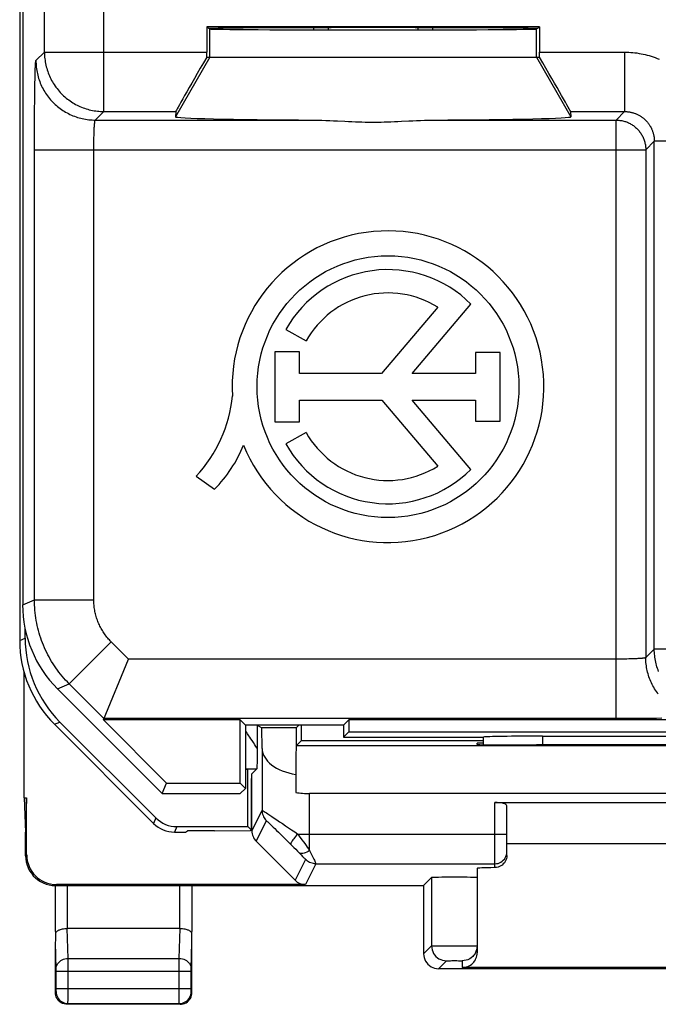
# Model space of a CAD drawing. Units: millimetres. Extents: x 291.6 to 314, y 213 to 261.8.
# Drawn here: x 291.6 to 302.4, y 213 to 229.6 of the extents above; entities that cross this region are included whole.
import ezdxf

# ---------------------------------------------------------------- set-up
doc = ezdxf.new("R2010")
doc.units = ezdxf.units.MM
doc.header["$LTSCALE"] = 30.734
doc.layers.get('0').update_dxf_attribs({"linetype": 'CONTINUOUS'})
doc.layers.add('DRAFT', color=7, linetype='CONTINUOUS')
doc.layers.add('RACCORDO', color=7, linetype='CONTINUOUS')

msp = doc.modelspace()

# ---------------------------------------------------------------- linework, layer by layer
at = {"color": 7, "linetype": 'CONTINUOUS'}
for p, q in [((296.579, 229.438), (296.579, 229.474)), ((296.829, 229.438), (296.829, 229.474)), ((298.329, 229.474), (298.329, 229.438)), ((298.579, 229.474), (298.579, 229.438)), ((294.829, 228.979), (300.329, 228.979)), ((298.237, 223.649), (299.225, 224.821)), ((298.665, 224.769), (297.721, 223.649)), ((296.11, 224.394), (296.452, 224.202)), ((295.923, 224.018), (295.923, 222.836)), ((296.34, 224.018), (295.923, 224.018)), ((296.34, 223.649), (296.34, 224.018)), ((299.3, 224.004), (299.3, 223.649)), ((299.719, 224.004), (299.3, 224.004)), ((299.719, 222.849), (299.719, 224.004)), ((297.721, 223.649), (296.34, 223.649)), ((299.3, 223.649), (298.237, 223.649)), ((296.34, 222.836), (296.34, 223.205)), ((296.34, 223.205), (297.726, 223.205)), ((297.726, 223.205), (298.665, 222.09)), ((299.223, 222.036), (298.237, 223.205)), ((298.237, 223.205), (299.3, 223.205)), ((299.3, 223.205), (299.3, 222.849)), ((295.923, 222.836), (296.34, 222.836)), ((299.3, 222.849), (299.719, 222.849)), ((296.452, 222.657), (296.11, 222.465)), ((294.6, 221.92), (294.908, 221.703)), ((291.721, 219.196), (291.721, 219.352)), ((291.703, 216.507), (291.703, 218.62)), ((292.215, 217.744), (293.883, 216.076)), ((293.92, 216.168), (292.306, 217.782)), ((295.627, 217.731), (295.627, 217.679)), ((295.629, 217.729), (295.704, 217.684)), ((296.329, 217.729), (296.284, 217.684)), ((296.372, 217.473), (296.372, 217.729)), ((295.627, 217.679), (295.627, 217.62)), ((295.627, 217.62), (295.627, 217.554)), ((295.627, 217.554), (295.627, 217.483)), ((296.284, 217.684), (295.704, 217.684)), ((295.71, 217.335), (295.704, 217.684)), ((296.284, 217.684), (296.277, 216.897)), ((295.627, 217.41), (295.626, 217.337)), ((295.627, 217.483), (295.627, 217.41)), ((296.372, 217.473), (296.284, 217.384)), ((309.374, 217.384), (296.284, 217.384)), ((296.372, 217.473), (299.429, 217.473)), ((299.429, 217.429), (299.329, 217.429)), ((299.329, 217.403), (299.329, 217.429)), ((300.388, 217.397), (300.329, 217.397)), ((295.626, 217.337), (295.626, 217.238)), ((295.468, 216.981), (295.429, 216.981)), ((295.468, 216.021), (295.468, 216.981)), ((295.529, 216.91), (295.538, 216.91)), ((295.538, 216.91), (295.621, 216.993)), ((295.538, 215.951), (295.538, 216.91)), ((296.277, 216.897), (296.277, 216.597)), ((295.529, 215.96), (295.529, 216.829)), ((309.148, 216.577), (296.51, 216.577)), ((291.746, 215.547), (291.746, 216.507)), ((299.629, 216.429), (306.029, 216.429)), ((299.829, 215.534), (299.829, 216.373)), ((291.729, 215.529), (291.729, 215.929)), ((294.236, 215.929), (294.418, 215.929)), ((294.274, 216.021), (295.468, 216.021)), ((294.418, 215.929), (294.456, 215.949)), ((294.906, 215.949), (294.456, 215.949)), ((294.906, 215.949), (295.517, 215.954)), ((295.468, 216.021), (295.529, 215.96)), ((295.517, 215.954), (295.529, 215.96)), ((296.265, 215.12), (295.611, 215.774)), ((305.829, 215.729), (299.829, 215.729)), ((299.329, 215.319), (299.329, 213.897)), ((296.441, 215.047), (292.246, 215.047)), ((298.429, 215.029), (298.562, 215.162)), ((292.228, 215.029), (298.429, 215.029)), ((292.233, 214.256), (292.233, 215.029)), ((294.525, 215.029), (294.525, 214.256)), ((298.429, 215.029), (298.429, 213.879)), ((294.325, 214.307), (292.433, 214.307)), ((292.229, 213.229), (292.229, 214.078)), ((294.529, 213.229), (294.529, 214.078)), ((306.979, 213.629), (298.679, 213.629)), ((306.579, 213.647), (299.079, 213.647)), ((294.329, 213.029), (292.429, 213.029))]:
    msp.add_line(p, q, dxfattribs=at)
at = {"color": 250, "linetype": 'CONTINUOUS'}
for p, q in [((294.829, 228.979), (294.829, 229.453)), ((300.329, 228.979), (300.329, 229.453)), ((294.829, 228.979), (294.249, 227.974)), ((300.329, 228.979), (300.909, 227.974)), ((291.629, 219.158), (291.721, 219.196)), ((292.215, 217.744), (292.306, 217.782)), ((295.434, 217.63), (295.429, 217.637)), ((295.44, 217.622), (295.434, 217.63)), ((295.446, 217.614), (295.44, 217.622)), ((295.452, 217.605), (295.446, 217.614)), ((295.459, 217.595), (295.452, 217.605)), ((295.466, 217.585), (295.459, 217.595)), ((295.477, 217.568), (295.466, 217.585)), ((295.489, 217.55), (295.477, 217.568)), ((295.502, 217.53), (295.489, 217.55)), ((295.521, 217.502), (295.502, 217.53)), ((295.541, 217.471), (295.521, 217.502)), ((295.563, 217.437), (295.541, 217.471)), ((295.587, 217.4), (295.563, 217.437)), ((295.606, 217.369), (295.587, 217.4)), ((295.71, 217.335), (295.71, 216.295)), ((295.429, 216.993), (295.621, 216.993)), ((296.51, 215.619), (296.51, 216.577)), ((299.629, 215.332), (299.629, 216.429)), ((295.538, 215.951), (295.71, 216.295)), ((293.92, 216.168), (293.883, 216.076)), ((295.611, 215.774), (295.783, 216.118)), ((294.274, 216.021), (294.236, 215.929)), ((296.017, 215.895), (296.088, 215.826)), ((296.31, 215.896), (296.51, 215.896)), ((296.51, 215.896), (299.829, 215.896)), ((296.088, 215.826), (296.159, 215.755)), ((296.159, 215.755), (296.212, 215.703)), ((296.212, 215.703), (296.244, 215.671)), ((291.729, 215.529), (291.746, 215.547)), ((296.244, 215.671), (296.275, 215.639)), ((296.275, 215.639), (296.305, 215.609)), ((296.305, 215.609), (296.333, 215.581)), ((296.333, 215.581), (296.365, 215.548)), ((296.365, 215.548), (296.392, 215.52)), ((296.439, 215.469), (296.265, 215.12)), ((296.616, 215.396), (296.441, 215.047)), ((296.616, 215.396), (299.629, 215.396)), ((292.229, 215.029), (292.246, 215.047)), ((298.562, 215.162), (298.562, 214.012)), ((292.433, 214.307), (292.433, 215.029)), ((294.325, 214.307), (294.325, 215.029)), ((292.443, 213.802), (292.427, 214.307)), ((294.315, 213.802), (294.331, 214.307)), ((292.243, 213.625), (292.229, 214.078)), ((294.515, 213.627), (294.529, 214.078)), ((298.429, 213.879), (298.562, 214.012)), ((298.583, 214.013), (298.616, 214.014)), ((298.616, 214.014), (298.664, 214.014)), ((298.664, 214.014), (298.724, 214.014)), ((298.724, 214.014), (298.793, 214.015)), ((298.793, 214.015), (298.869, 214.015)), ((298.869, 214.015), (298.949, 214.015)), ((298.949, 214.015), (299.028, 214.015)), ((299.028, 214.015), (299.104, 214.015)), ((299.104, 214.015), (299.173, 214.014)), ((299.173, 214.014), (299.232, 214.014)), ((299.232, 214.014), (299.278, 214.014)), ((292.443, 213.802), (294.315, 213.802)), ((292.443, 213.722), (292.443, 213.802)), ((292.443, 213.585), (292.443, 213.722)), ((294.315, 213.753), (294.315, 213.802)), ((294.315, 213.676), (294.315, 213.753)), ((298.679, 213.629), (298.812, 213.762)), ((298.839, 213.764), (298.857, 213.764)), ((298.857, 213.764), (298.88, 213.764)), ((298.88, 213.764), (298.906, 213.765)), ((298.906, 213.765), (298.933, 213.765)), ((298.933, 213.765), (298.96, 213.765)), ((298.96, 213.765), (298.988, 213.765)), ((298.988, 213.765), (299.013, 213.764)), ((299.013, 213.764), (299.035, 213.764)), ((299.079, 213.762), (299.079, 213.647)), ((292.243, 213.617), (292.243, 213.625)), ((292.243, 213.608), (292.243, 213.617)), ((292.243, 213.284), (292.243, 213.591)), ((292.243, 213.585), (292.443, 213.585)), ((292.443, 213.585), (294.315, 213.585)), ((292.443, 213.1), (292.443, 213.585)), ((294.315, 213.293), (294.315, 213.676)), ((294.315, 213.585), (294.515, 213.585)), ((294.515, 213.623), (294.515, 213.627)), ((294.515, 213.616), (294.515, 213.623)), ((294.515, 213.609), (294.515, 213.616)), ((294.515, 213.598), (294.515, 213.609)), ((294.515, 213.585), (294.515, 213.598)), ((294.515, 213.284), (294.515, 213.585)), ((292.229, 213.229), (292.242, 213.243)), ((292.243, 213.293), (294.515, 213.293)), ((292.243, 213.273), (292.243, 213.284)), ((292.243, 213.262), (292.243, 213.273)), ((292.243, 213.256), (292.243, 213.262)), ((292.243, 213.252), (292.243, 213.256)), ((294.315, 213.19), (294.315, 213.293)), ((294.515, 213.272), (294.515, 213.284)), ((294.515, 213.262), (294.515, 213.272)), ((294.515, 213.255), (294.515, 213.262)), ((294.515, 213.252), (294.515, 213.255)), ((294.515, 213.249), (294.515, 213.252)), ((294.529, 213.229), (294.516, 213.243)), ((292.442, 213.062), (292.443, 213.1)), ((294.315, 213.117), (294.315, 213.19)), ((294.315, 213.066), (294.315, 213.117)), ((294.316, 213.052), (294.315, 213.066)), ((294.316, 213.046), (294.316, 213.052)), ((292.429, 213.029), (292.442, 213.043)), ((292.442, 213.043), (294.316, 213.043)), ((294.329, 213.029), (294.316, 213.043))]:
    msp.add_line(p, q, dxfattribs=at)
for points in [[(295.626, 217.337), (295.619, 217.348), (295.606, 217.369)], [(295.71, 216.295), (295.712, 216.294), (295.718, 216.291), (295.728, 216.285), (295.742, 216.276), (295.76, 216.265), (295.782, 216.251), (295.808, 216.234)], [(295.71, 216.295), (295.711, 216.273), (295.713, 216.251), (295.718, 216.23), (295.725, 216.209), (295.733, 216.189), (295.743, 216.17), (295.755, 216.151), (295.768, 216.134), (295.783, 216.118)], [(295.808, 216.234), (295.874, 216.19), (295.913, 216.164), (295.957, 216.135), (296.003, 216.104), (296.051, 216.072), (296.102, 216.037), (296.153, 216.002), (296.205, 215.967), (296.258, 215.932), (296.31, 215.896)], [(295.783, 216.118), (295.784, 216.117), (295.789, 216.114), (295.795, 216.108), (295.805, 216.1), (295.817, 216.088), (295.833, 216.074), (295.851, 216.057), (295.872, 216.037), (295.896, 216.013), (295.923, 215.987), (295.953, 215.958), (295.984, 215.928), (296.017, 215.895)], [(296.31, 215.896), (296.291, 215.875), (296.273, 215.855), (296.257, 215.835), (296.242, 215.816), (296.229, 215.798), (296.217, 215.782), (296.208, 215.766), (296.201, 215.753), (296.196, 215.741), (296.193, 215.732), (296.193, 215.724), (296.195, 215.719)], [(296.31, 215.896), (296.333, 215.863), (296.381, 215.799)], [(296.381, 215.799), (296.404, 215.767), (296.427, 215.736), (296.449, 215.705), (296.47, 215.676), (296.49, 215.647), (296.51, 215.619)], [(296.51, 215.619), (296.485, 215.604), (296.461, 215.59), (296.437, 215.58), (296.415, 215.572), (296.394, 215.568), (296.375, 215.567), (296.359, 215.568), (296.344, 215.573), (296.333, 215.581)], [(296.51, 215.619), (296.527, 215.585), (296.542, 215.553)], [(296.542, 215.553), (296.58, 215.475), (296.59, 215.455), (296.598, 215.437), (296.605, 215.423), (296.61, 215.412), (296.613, 215.403), (296.615, 215.398), (296.616, 215.396)], [(299.629, 215.396), (299.655, 215.398), (299.681, 215.403), (299.706, 215.411), (299.729, 215.423), (299.751, 215.437), (299.77, 215.455), (299.788, 215.474), (299.802, 215.496), (299.814, 215.52), (299.822, 215.544), (299.827, 215.57), (299.829, 215.596)], [(296.392, 215.52), (296.413, 215.498), (296.421, 215.49), (296.428, 215.483), (296.433, 215.477), (296.437, 215.473), (296.439, 215.47), (296.439, 215.469)], [(296.616, 215.396), (296.594, 215.397), (296.572, 215.4), (296.551, 215.405), (296.53, 215.411), (296.51, 215.42), (296.491, 215.43), (296.473, 215.441), (296.455, 215.455), (296.439, 215.469)], [(298.562, 214.012), (298.565, 214.013), (298.572, 214.013), (298.583, 214.013)], [(298.562, 214.012), (298.564, 213.98), (298.571, 213.948), (298.581, 213.917), (298.596, 213.887), (298.614, 213.86), (298.635, 213.836), (298.66, 213.814), (298.687, 213.796), (298.716, 213.782), (298.747, 213.771), (298.779, 213.765), (298.812, 213.762)], [(299.278, 214.014), (299.31, 214.013), (299.321, 214.013), (299.327, 214.013), (299.329, 214.012)], [(292.243, 213.628), (292.244, 213.651), (292.25, 213.673), (292.258, 213.694), (292.27, 213.715), (292.285, 213.733), (292.302, 213.75), (292.321, 213.765), (292.343, 213.778), (292.366, 213.788), (292.391, 213.795), (292.417, 213.8), (292.443, 213.802)], [(294.315, 213.802), (294.341, 213.8), (294.367, 213.795), (294.392, 213.788), (294.415, 213.778), (294.437, 213.765), (294.456, 213.75), (294.473, 213.733), (294.488, 213.715), (294.5, 213.694), (294.508, 213.673), (294.513, 213.651), (294.515, 213.628)], [(298.812, 213.762), (298.813, 213.763), (298.815, 213.763), (298.819, 213.763), (298.824, 213.763), (298.831, 213.764), (298.839, 213.764)], [(299.035, 213.764), (299.054, 213.764), (299.061, 213.764), (299.068, 213.763), (299.073, 213.763), (299.076, 213.763), (299.078, 213.763), (299.079, 213.762)], [(299.268, 213.849), (299.256, 213.836), (299.231, 213.814), (299.204, 213.796), (299.175, 213.781), (299.144, 213.771), (299.112, 213.765), (299.079, 213.762)], [(292.243, 213.591), (292.243, 213.597), (292.243, 213.608)], [(292.242, 213.243), (292.242, 213.243), (292.242, 213.243), (292.242, 213.243), (292.242, 213.244), (292.242, 213.245), (292.242, 213.245), (292.242, 213.246), (292.243, 213.248), (292.243, 213.249), (292.243, 213.252)], [(292.242, 213.243), (292.244, 213.216), (292.249, 213.191), (292.257, 213.166), (292.269, 213.143), (292.283, 213.121), (292.301, 213.101), (292.32, 213.084), (292.342, 213.069), (292.366, 213.058), (292.39, 213.049), (292.416, 213.044), (292.442, 213.043)], [(294.316, 213.043), (294.342, 213.044), (294.368, 213.049), (294.392, 213.058), (294.416, 213.069), (294.438, 213.084), (294.457, 213.101), (294.474, 213.121), (294.489, 213.143), (294.501, 213.166), (294.509, 213.191), (294.514, 213.216), (294.516, 213.243)], [(294.516, 213.243), (294.516, 213.243), (294.516, 213.243), (294.516, 213.243), (294.516, 213.244), (294.516, 213.244), (294.516, 213.245), (294.516, 213.246), (294.515, 213.247), (294.515, 213.249)], [(292.442, 213.043), (292.442, 213.043), (292.442, 213.044), (292.442, 213.046), (292.442, 213.049), (292.442, 213.062)], [(294.316, 213.043), (294.316, 213.043), (294.316, 213.044), (294.316, 213.046)]]:
    msp.add_lwpolyline(points, dxfattribs=at)
at = {"color": 7, "linetype": 'CONTINUOUS'}
for points in [[(295.626, 217.238), (295.625, 217.154), (295.624, 217.118), (295.624, 217.086), (295.623, 217.059), (295.623, 217.036), (295.622, 217.018), (295.622, 217.005), (295.621, 216.996), (295.621, 216.993)], [(299.829, 215.534), (299.827, 215.508), (299.822, 215.483), (299.814, 215.458), (299.802, 215.435), (299.788, 215.412), (299.77, 215.392), (299.751, 215.375), (299.729, 215.36), (299.706, 215.348), (299.682, 215.34), (299.656, 215.334), (299.629, 215.332)], [(291.729, 215.529), (291.732, 215.477), (291.74, 215.426), (291.753, 215.375), (291.772, 215.326), (291.796, 215.279), (291.825, 215.235), (291.858, 215.194), (291.894, 215.158), (291.934, 215.125), (291.978, 215.097), (292.025, 215.073), (292.075, 215.054), (292.125, 215.04), (292.177, 215.032), (292.229, 215.029)], [(292.233, 214.256), (292.233, 214.25), (292.234, 214.246), (292.235, 214.243), (292.237, 214.243), (292.24, 214.245), (292.244, 214.248), (292.248, 214.252), (292.253, 214.256), (292.259, 214.261), (292.266, 214.265), (292.274, 214.27), (292.283, 214.276), (292.294, 214.281), (292.305, 214.286), (292.318, 214.291), (292.333, 214.295), (292.35, 214.299), (292.367, 214.303), (292.386, 214.305), (292.406, 214.307), (292.427, 214.307)], [(294.331, 214.307), (294.352, 214.307), (294.372, 214.305), (294.391, 214.303), (294.408, 214.299), (294.425, 214.295), (294.44, 214.29), (294.453, 214.286), (294.464, 214.281), (294.475, 214.276), (294.484, 214.27), (294.492, 214.265), (294.499, 214.261), (294.505, 214.256), (294.51, 214.252), (294.514, 214.248), (294.518, 214.245), (294.521, 214.243), (294.523, 214.243), (294.524, 214.246), (294.525, 214.25), (294.525, 214.256)], [(298.429, 213.879), (298.431, 213.847), (298.437, 213.815), (298.448, 213.784), (298.462, 213.754), (298.481, 213.727), (298.502, 213.703), (298.527, 213.681), (298.554, 213.663), (298.583, 213.648), (298.614, 213.638), (298.646, 213.632), (298.679, 213.629)], [(299.329, 214.012), (299.327, 213.98), (299.32, 213.948), (299.31, 213.917), (299.295, 213.887), (299.277, 213.86), (299.268, 213.849)], [(292.429, 213.029), (292.403, 213.031), (292.377, 213.036), (292.352, 213.045), (292.329, 213.056), (292.307, 213.071), (292.288, 213.088), (292.27, 213.108), (292.256, 213.129), (292.244, 213.153), (292.236, 213.178), (292.231, 213.203), (292.229, 213.229)], [(294.329, 213.029), (294.355, 213.031), (294.381, 213.036), (294.406, 213.045), (294.429, 213.056), (294.451, 213.071), (294.47, 213.088), (294.488, 213.108), (294.502, 213.129), (294.514, 213.153), (294.522, 213.178), (294.527, 213.203), (294.529, 213.229)]]:
    msp.add_lwpolyline(points, dxfattribs=at)
msp.add_circle((297.829, 223.429), 2.204, dxfattribs=at)
for centre, radius, start, end in [((297.829, 223.429), 2.624, 202.0885, 183.4297), ((297.829, 223.429), 1.971, 44.9003, 150.6959), ((297.829, 223.429), 1.579, 58.0267, 150.6959), ((292.883, 223.509), 2.339, 317.2313, 354.2013), ((297.829, 223.429), 1.579, 209.3041, 301.9733), ((293.262, 223.325), 2.311, 315.4349, 337.5659), ((297.829, 223.429), 1.971, 209.3041, 314.9958)]:
    msp.add_arc(centre, radius, start, end, dxfattribs=at)
for centre, major_axis, ratio, start_param, end_param in [((293.721, 219.196), (-1.848, -0.765), 0.999955, -0.392683, 0.392683), ((300.329, 217.403), (1, 0), 0.005236, 3.141593, 4.712389), ((302.829, 217.32), (15, 0), 0.005236, 1.407315, 1.734278), ((296.51, 217.339), (0.8, 0), 0.57735, -3.132866, -1.866141), ((296.51, 217.039), (0.8, 0), 0.57735, -1.866141, -1.570796), ((299.629, 216.373), (0.2, 0), 0.28, 0, 1.570796), ((294.236, 216.429), (0.191, 0.462), 0.999955, -3.534276, -2.748909), ((294.274, 216.521), (0.191, 0.462), 0.999955, 2.748909, 3.534276), ((295.788, 215.951), (0.112, 0.224), 0.99981, -4.248696, -3.46345), ((292.247, 215.547), (-0.354, -0.354), 0.999695, -0.785246, 0.785246), ((300.329, 215.319), (1, 0), 0.017455, 2.346194, 3.141593), ((296.441, 215.297), (0.112, 0.224), 0.99981, -3.46345, -2.678052), ((298.945, 215.162), (0.383, 0), 0.017455, 0, 3.124139), ((292.329, 217.384), (0.1, 3.314), 0.002101, -3.478572, -3.211266), ((292.433, 214.422), (0.2, 0), 0.57735, -1.596988, -1.570796), ((294.325, 214.422), (0.2, 0), 0.57735, -1.570796, -1.544605), ((294.429, 217.384), (-0.1, 3.314), 0.002101, -3.07192, -2.804614), ((299.079, 213.897), (0, 0.25), 0.999848, -3.141593, -1.570796)]:
    msp.add_ellipse(centre, major_axis=major_axis, ratio=ratio, start_param=start_param, end_param=end_param, dxfattribs=at)
at = {"layer": 'DRAFT', "color": 7, "linetype": 'CONTINUOUS'}
for p, q in [((294.777, 229.488), (294.829, 229.453)), ((300.381, 229.488), (294.777, 229.488)), ((300.329, 229.453), (300.381, 229.488)), ((293.037, 217.818), (294.101, 216.754)), ((295.34, 217.818), (293.037, 217.818)), ((295.429, 217.729), (295.34, 217.818)), ((295.34, 216.754), (295.34, 217.818)), ((297.079, 217.729), (295.429, 217.729)), ((295.429, 217.729), (295.429, 216.665)), ((297.079, 217.729), (297.168, 217.818)), ((297.079, 217.729), (297.079, 217.529)), ((308.49, 217.818), (297.168, 217.818)), ((297.168, 217.818), (297.168, 217.618)), ((297.079, 217.529), (297.168, 217.618)), ((297.168, 217.618), (308.49, 217.618)), ((294.029, 216.579), (294.101, 216.754)), ((294.101, 216.754), (295.34, 216.754)), ((295.429, 216.665), (295.34, 216.754)), ((294.029, 216.579), (295.343, 216.579)), ((295.343, 216.579), (295.429, 216.665)), ((291.703, 216.507), (291.729, 215.929)), ((291.703, 216.507), (291.746, 216.507)), ((291.746, 216.507), (291.729, 215.929))]:
    msp.add_line(p, q, dxfattribs=at)
for centre, major_axis, start_param, end_param in [((297.579, 229.459), (2.758, 0), 0, 3.141593), ((297.579, 229.453), (2.75, 0), -3.132866, -0.008727)]:
    msp.add_ellipse(centre, major_axis=major_axis, ratio=0.005818, start_param=start_param, end_param=end_param, dxfattribs=at)
at = {"layer": 'RACCORDO', "color": 7, "linetype": 'CONTINUOUS'}
for p, q in [((291.629, 255.701), (291.629, 219.158)), ((291.679, 255.101), (291.679, 219.758)), ((294.777, 229.488), (294.777, 229.062)), ((300.381, 229.488), (300.381, 229.062)), ((294.777, 228.979), (294.829, 228.979)), ((300.329, 228.979), (300.381, 228.979)), ((294.256, 228.062), (294.249, 227.974)), ((300.902, 228.062), (300.909, 227.974)), ((293.037, 217.818), (293.46, 218.841)), ((292.265, 218.344), (294.029, 216.579)), ((297.079, 217.529), (299.436, 217.529)), ((299.429, 217.529), (299.429, 217.4)), ((300.429, 217.545), (305.229, 217.545))]:
    msp.add_line(p, q, dxfattribs=at)
at = {"layer": 'RACCORDO', "color": 250, "linetype": 'CONTINUOUS'}
for p, q in [((292.046, 229.062), (292.046, 234.706)), ((293.046, 228.062), (293.046, 233.036)), ((291.902, 228.919), (292.046, 229.062)), ((292.046, 229.062), (294.777, 229.062)), ((300.381, 229.062), (301.812, 229.062)), ((301.812, 229.062), (301.812, 228.062)), ((291.892, 228.79), (291.893, 228.817)), ((291.887, 228.61), (291.888, 228.652)), ((291.888, 228.652), (291.889, 228.691)), ((291.889, 228.691), (291.89, 228.727)), ((291.89, 228.727), (291.891, 228.76)), ((291.891, 228.76), (291.892, 228.79)), ((291.883, 228.392), (291.884, 228.47)), ((291.884, 228.47), (291.885, 228.543)), ((291.885, 228.543), (291.887, 228.61)), ((291.881, 228.221), (291.882, 228.309)), ((291.882, 228.309), (291.883, 228.392)), ((291.88, 228.13), (291.881, 228.221)), ((291.878, 227.937), (291.879, 228.035)), ((291.879, 228.035), (291.88, 228.13)), ((292.902, 227.919), (293.046, 228.062)), ((293.046, 228.062), (294.256, 228.062)), ((300.902, 228.062), (301.812, 228.062)), ((301.812, 228.062), (301.668, 227.919)), ((291.877, 227.733), (291.878, 227.836)), ((291.878, 227.836), (291.878, 227.937)), ((292.885, 227.794), (292.886, 227.809)), ((292.886, 227.809), (292.887, 227.823)), ((292.902, 227.919), (296.574, 227.919)), ((298.584, 227.919), (301.668, 227.919)), ((301.668, 217.841), (301.668, 227.919)), ((291.877, 227.629), (291.877, 227.733)), ((292.879, 227.624), (292.88, 227.656)), ((292.88, 227.686), (292.881, 227.715)), ((292.88, 227.656), (292.88, 227.686)), ((292.881, 227.715), (292.883, 227.743)), ((292.883, 227.761), (292.884, 227.777)), ((292.883, 227.743), (292.883, 227.761)), ((292.884, 227.777), (292.885, 227.794)), ((291.877, 227.524), (291.877, 227.629)), ((291.877, 219.84), (291.877, 227.524)), ((292.876, 227.454), (292.877, 227.489)), ((292.877, 227.558), (292.878, 227.591)), ((292.877, 227.523), (292.877, 227.558)), ((292.877, 227.489), (292.877, 227.523)), ((292.878, 227.591), (292.879, 227.624)), ((302.312, 227.562), (302.168, 227.419)), ((302.312, 219.011), (302.312, 227.562)), ((303.107, 227.562), (302.312, 227.562)), ((291.877, 227.419), (302.168, 227.419)), ((292.876, 219.84), (292.876, 227.454)), ((302.168, 227.419), (302.168, 218.867)), ((291.679, 219.758), (291.877, 219.84)), ((291.877, 219.84), (292.876, 219.84)), ((292.462, 218.426), (293.169, 219.133)), ((293.46, 218.841), (293.169, 219.133)), ((302.002, 218.848), (301.974, 218.847)), ((302.019, 218.849), (302.002, 218.848)), ((302.035, 218.85), (302.019, 218.849)), ((302.051, 218.851), (302.035, 218.85)), ((302.066, 218.852), (302.051, 218.851)), ((302.079, 218.853), (302.066, 218.852)), ((302.092, 218.854), (302.079, 218.853)), ((302.312, 219.011), (302.168, 218.867)), ((305.277, 219.011), (302.312, 219.011)), ((301.68, 218.841), (293.46, 218.841)), ((301.715, 218.841), (301.68, 218.841)), ((301.75, 218.842), (301.715, 218.841)), ((301.785, 218.842), (301.75, 218.842)), ((301.819, 218.843), (301.785, 218.842)), ((301.852, 218.843), (301.819, 218.843)), ((301.884, 218.844), (301.852, 218.843)), ((301.916, 218.845), (301.884, 218.844)), ((301.946, 218.846), (301.916, 218.845)), ((301.974, 218.847), (301.946, 218.846)), ((292.265, 218.344), (292.462, 218.426)), ((293.046, 217.841), (292.462, 218.426)), ((301.738, 217.841), (293.046, 217.841)), ((301.843, 217.842), (301.738, 217.841)), ((301.948, 217.842), (301.843, 217.842)), ((302.051, 217.842), (301.948, 217.842)), ((302.153, 217.843), (302.051, 217.842)), ((302.252, 217.844), (302.153, 217.843)), ((302.348, 217.844), (302.252, 217.844)), ((302.441, 217.845), (302.348, 217.844)), ((300.429, 217.545), (300.429, 217.398))]:
    msp.add_line(p, q, dxfattribs=at)
for points in [[(292.046, 229.062), (292.046, 229.035), (292.047, 229.007), (292.049, 228.98), (292.052, 228.952), (292.055, 228.925), (292.06, 228.898), (292.064, 228.87), (292.07, 228.844), (292.076, 228.817), (292.084, 228.79), (292.092, 228.764), (292.1, 228.738), (292.109, 228.712), (292.119, 228.686), (292.13, 228.661), (292.142, 228.635), (292.154, 228.611), (292.166, 228.586), (292.18, 228.562), (292.194, 228.539), (292.209, 228.515), (292.224, 228.492), (292.24, 228.47), (292.257, 228.448), (292.274, 228.427), (292.292, 228.406), (292.31, 228.385), (292.329, 228.365), (292.349, 228.346), (292.369, 228.327), (292.389, 228.308), (292.41, 228.29), (292.432, 228.273), (292.454, 228.257), (292.476, 228.241), (292.499, 228.225), (292.522, 228.21), (292.546, 228.196), (292.57, 228.183), (292.594, 228.17), (292.619, 228.158), (292.644, 228.147), (292.67, 228.136), (292.695, 228.126), (292.721, 228.117), (292.747, 228.108), (292.774, 228.1), (292.8, 228.093), (292.827, 228.087), (292.854, 228.081), (292.881, 228.076), (292.908, 228.072), (292.936, 228.068), (292.963, 228.066), (292.991, 228.064), (293.018, 228.063), (293.046, 228.062)], [(301.812, 229.062), (301.847, 229.062), (301.881, 229.061), (301.916, 229.059), (301.951, 229.056), (301.986, 229.052), (302.02, 229.048), (302.055, 229.042), (302.09, 229.036), (302.124, 229.029), (302.158, 229.022), (302.193, 229.013), (302.227, 229.004), (302.26, 228.994), (302.294, 228.983), (302.327, 228.971), (302.36, 228.958), (302.392, 228.945)], [(291.893, 228.817), (291.894, 228.841), (291.895, 228.852), (291.896, 228.862), (291.896, 228.871), (291.897, 228.88), (291.897, 228.887), (291.898, 228.894), (291.899, 228.9), (291.899, 228.905), (291.9, 228.91), (291.9, 228.913), (291.901, 228.916), (291.902, 228.918), (291.902, 228.919)], [(291.902, 228.919), (291.903, 228.891), (291.904, 228.863), (291.906, 228.836), (291.908, 228.809), (291.912, 228.781), (291.916, 228.754), (291.921, 228.727), (291.927, 228.7), (291.933, 228.673), (291.94, 228.647), (291.948, 228.62), (291.957, 228.594), (291.966, 228.568), (291.976, 228.542), (291.987, 228.517), (291.998, 228.492), (292.01, 228.467), (292.023, 228.443), (292.036, 228.419), (292.05, 228.395), (292.065, 228.372), (292.081, 228.349), (292.097, 228.326), (292.113, 228.305), (292.13, 228.283), (292.148, 228.262), (292.167, 228.241), (292.186, 228.221), (292.205, 228.202), (292.225, 228.183), (292.246, 228.165), (292.267, 228.147), (292.288, 228.13), (292.31, 228.113), (292.332, 228.097), (292.355, 228.082), (292.379, 228.067), (292.402, 228.053), (292.426, 228.039), (292.451, 228.027), (292.475, 228.014), (292.501, 228.003), (292.526, 227.992), (292.552, 227.982), (292.578, 227.973), (292.604, 227.964), (292.63, 227.956), (292.657, 227.949), (292.683, 227.943), (292.71, 227.937), (292.738, 227.932), (292.765, 227.928), (292.792, 227.925), (292.82, 227.922), (292.847, 227.92), (292.875, 227.919), (292.902, 227.919)], [(301.812, 228.062), (301.824, 228.062), (301.835, 228.062), (301.847, 228.061), (301.859, 228.06), (301.871, 228.059), (301.883, 228.057), (301.894, 228.055), (301.906, 228.053), (301.918, 228.051), (301.929, 228.048), (301.941, 228.045), (301.953, 228.042), (301.964, 228.039), (301.975, 228.035), (301.987, 228.031), (301.998, 228.027), (302.009, 228.022), (302.02, 228.017), (302.03, 228.012), (302.041, 228.007), (302.052, 228.001), (302.062, 227.995), (302.072, 227.989), (302.082, 227.983), (302.092, 227.977), (302.102, 227.97), (302.112, 227.963), (302.121, 227.956), (302.13, 227.948), (302.139, 227.94), (302.148, 227.932), (302.157, 227.924), (302.166, 227.916), (302.174, 227.907), (302.182, 227.899), (302.19, 227.89), (302.198, 227.881), (302.205, 227.871), (302.212, 227.862), (302.219, 227.852), (302.226, 227.843), (302.233, 227.833), (302.239, 227.823), (302.245, 227.812), (302.251, 227.802), (302.256, 227.791), (302.262, 227.781), (302.267, 227.77), (302.272, 227.759), (302.276, 227.748), (302.28, 227.737), (302.284, 227.726), (302.288, 227.714), (302.292, 227.703), (302.295, 227.692), (302.298, 227.68), (302.301, 227.668), (302.303, 227.657), (302.305, 227.645), (302.307, 227.633), (302.308, 227.621), (302.31, 227.61), (302.311, 227.598), (302.311, 227.586), (302.312, 227.574), (302.312, 227.562)], [(292.887, 227.823), (292.888, 227.836), (292.889, 227.843), (292.889, 227.849), (292.89, 227.855), (292.89, 227.86), (292.891, 227.866), (292.891, 227.871), (292.892, 227.876), (292.893, 227.88), (292.893, 227.885), (292.894, 227.889), (292.894, 227.893), (292.895, 227.897), (292.895, 227.9), (292.896, 227.903), (292.897, 227.906), (292.897, 227.908), (292.898, 227.911), (292.898, 227.913), (292.899, 227.914), (292.9, 227.916), (292.9, 227.917), (292.901, 227.918), (292.901, 227.918), (292.902, 227.919)], [(301.668, 227.919), (301.685, 227.918), (301.701, 227.918), (301.717, 227.916), (301.734, 227.914), (301.75, 227.912), (301.766, 227.909), (301.782, 227.906), (301.798, 227.902), (301.813, 227.897), (301.829, 227.892), (301.844, 227.887), (301.86, 227.881), (301.875, 227.874), (301.889, 227.867), (301.904, 227.86), (301.918, 227.852), (301.932, 227.843), (301.946, 227.834), (301.959, 227.825), (301.973, 227.815), (301.985, 227.805), (301.998, 227.795), (302.01, 227.784), (302.022, 227.772), (302.033, 227.76), (302.044, 227.748), (302.055, 227.736), (302.065, 227.723), (302.075, 227.71), (302.084, 227.696), (302.093, 227.683), (302.101, 227.669), (302.109, 227.654), (302.117, 227.64), (302.124, 227.625), (302.13, 227.61), (302.136, 227.595), (302.142, 227.579), (302.147, 227.564), (302.151, 227.548), (302.155, 227.532), (302.159, 227.516), (302.162, 227.5), (302.164, 227.484), (302.166, 227.468), (302.167, 227.451), (302.168, 227.435), (302.168, 227.419)], [(292.462, 218.426), (292.432, 218.457), (292.402, 218.489), (292.373, 218.521), (292.344, 218.554), (292.317, 218.588), (292.29, 218.622), (292.264, 218.657), (292.238, 218.693), (292.214, 218.729), (292.19, 218.765), (292.167, 218.802), (292.144, 218.84), (292.123, 218.878), (292.102, 218.916), (292.083, 218.955), (292.064, 218.994), (292.046, 219.034), (292.029, 219.074), (292.013, 219.115), (291.997, 219.156), (291.983, 219.197), (291.969, 219.238), (291.956, 219.28), (291.945, 219.322), (291.934, 219.364), (291.924, 219.407), (291.915, 219.449), (291.907, 219.492), (291.9, 219.535), (291.894, 219.579), (291.888, 219.622), (291.884, 219.665), (291.881, 219.709), (291.878, 219.752), (291.877, 219.796), (291.877, 219.84)], [(293.169, 219.133), (293.154, 219.148), (293.139, 219.164), (293.124, 219.18), (293.11, 219.197), (293.096, 219.214), (293.083, 219.231), (293.07, 219.248), (293.057, 219.266), (293.045, 219.284), (293.033, 219.302), (293.021, 219.321), (293.01, 219.34), (293, 219.359), (292.989, 219.378), (292.979, 219.397), (292.97, 219.417), (292.961, 219.437), (292.952, 219.457), (292.944, 219.477), (292.937, 219.498), (292.929, 219.518), (292.923, 219.539), (292.916, 219.56), (292.91, 219.581), (292.905, 219.602), (292.9, 219.623), (292.896, 219.644), (292.892, 219.666), (292.888, 219.687), (292.885, 219.709), (292.882, 219.731), (292.88, 219.752), (292.879, 219.774), (292.877, 219.796), (292.877, 219.818), (292.876, 219.84)], [(302.168, 218.867), (302.168, 218.866), (302.167, 218.866), (302.166, 218.865), (302.165, 218.865), (302.164, 218.864), (302.162, 218.863), (302.16, 218.863), (302.158, 218.862), (302.155, 218.862), (302.153, 218.861), (302.149, 218.86), (302.146, 218.86), (302.142, 218.859), (302.139, 218.859), (302.134, 218.858), (302.13, 218.857), (302.125, 218.857), (302.12, 218.856), (302.115, 218.856), (302.11, 218.855), (302.104, 218.855), (302.098, 218.854), (302.092, 218.854)], [(302.379, 218.253), (302.363, 218.275), (302.347, 218.297), (302.331, 218.32), (302.316, 218.344), (302.302, 218.367), (302.289, 218.391), (302.276, 218.416), (302.264, 218.44), (302.253, 218.465), (302.242, 218.491), (302.232, 218.517), (302.222, 218.542), (302.214, 218.569), (302.206, 218.595), (302.199, 218.622), (302.192, 218.648), (302.187, 218.675), (302.182, 218.702), (302.178, 218.73), (302.174, 218.757), (302.172, 218.784), (302.17, 218.812), (302.169, 218.839), (302.168, 218.867)], [(302.385, 218.634), (302.375, 218.66), (302.366, 218.686), (302.357, 218.712), (302.35, 218.739), (302.342, 218.765), (302.336, 218.792), (302.33, 218.819), (302.326, 218.846), (302.321, 218.873), (302.318, 218.901), (302.315, 218.928), (302.313, 218.956), (302.312, 218.983), (302.312, 219.011)]]:
    msp.add_lwpolyline(points, dxfattribs=at)
at = {"layer": 'RACCORDO', "color": 7, "linetype": 'CONTINUOUS'}
for points in [[(296.574, 227.919), (296.644, 227.918), (296.714, 227.916), (296.781, 227.914), (296.848, 227.911), (296.913, 227.908), (296.977, 227.905), (297.102, 227.899)], [(297.102, 227.899), (297.162, 227.896), (297.221, 227.893), (297.279, 227.891), (297.336, 227.889), (297.391, 227.887), (297.446, 227.886), (297.499, 227.885), (297.553, 227.884), (297.605, 227.884), (297.659, 227.885), (297.712, 227.886), (297.767, 227.887), (297.822, 227.889), (297.879, 227.891), (297.937, 227.893), (297.996, 227.896), (298.056, 227.899), (298.181, 227.905)], [(298.181, 227.905), (298.245, 227.908), (298.31, 227.911), (298.376, 227.914), (298.444, 227.916), (298.514, 227.918), (298.584, 227.919)]]:
    msp.add_lwpolyline(points, dxfattribs=at)
for centre, major_axis, ratio, start_param, end_param in [((294.833, 229.062), (0.577, 1), 0.006545, -4.625818, -3.155267), ((294.785, 229.062), (0, 1), 0.008727, 1.570796, 1.653588), ((300.373, 229.062), (0, 1), 0.008727, -1.653588, -1.570796), ((300.325, 229.062), (-0.577, 1), 0.006545, -3.127918, -1.657367), ((297.579, 227.974), (3.33, 0), 0.017456, 3.140241, 4.405846), ((297.579, 227.974), (3.33, 0), 0.017456, -1.264253, 0.001351), ((293.679, 219.758), (1.848, 0.766), 0.999822, 2.748957, 3.534229), ((293.629, 219.158), (1.848, 0.765), 0.999955, 2.748909, 3.534276), ((300.429, 217.527), (1, 0), 0.01767, 1.570796, 3.024921)]:
    msp.add_ellipse(centre, major_axis=major_axis, ratio=ratio, start_param=start_param, end_param=end_param, dxfattribs=at)

doc.saveas('drawing.dxf')
